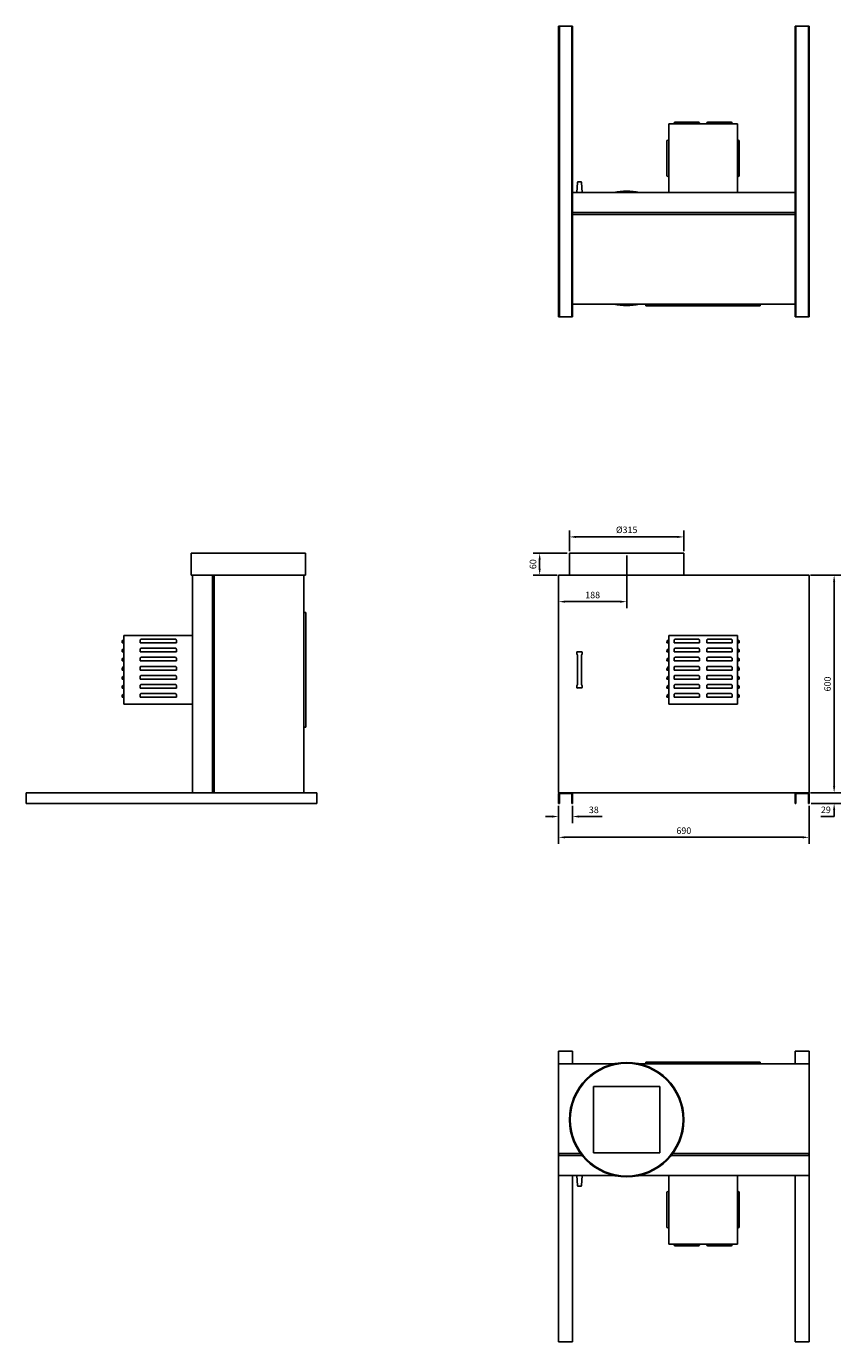
# Model space of a CAD drawing. Units: millimetres. Extents: x -1812 to 2823, y -1812 to 1811.
# Drawn here: x -1812 to 432, y -1812 to 1811 of the extents above; entities that cross this region are included whole.
import ezdxf

# ---------------------------------------------------------------- set-up
doc = ezdxf.new("R2010")
doc.units = ezdxf.units.MM
doc.layers.add('ROS_DIM', color=7, linetype='Continuous')
doc.layers.add('ROS_MAIN', color=240, linetype='Continuous')
doc.styles.get("Standard").update_dxf_attribs({"font": 'verdana.ttf'})
doc.dimstyles.get("Standard").update_dxf_attribs({"dimscale": 100, "dimtxt": 0.18, "dimasz": 0.18, "dimexe": 0.18, "dimexo": 0.0625, "dimgap": 0.09, "dimtad": 1, "dimtoh": 1, "dimdec": 0, "dimzin": 0, "dimdsep": 46, "dimtxsty": 'Standard', "dimcen": 0.09, "dimadec": 0, "dimazin": 0, "dimtfac": 1, "dimtdec": 0, "dimtofl": 0, "dimtmove": 0, "dimatfit": 3, "dimfxl": 0, "dimtolj": 1, "dimtzin": 0, "dimarcsym": 0})

# ---------------------------------------------------------------- blocks, each defined once
blk = doc.blocks.new('ROS_KB_315-2_FRONT')
at = {"layer": 'ROS_MAIN'}
for p, q in [((-315, 360), (0, 360)), ((-315, 300), (-315, 360)), ((0, 300), (0, 360)), ((-345, 298), (-345, -298)), ((-200.6, 300), (-343, 300)), ((-200.6, 300), (-114.4, 300)), ((343, 300), (-114.4, 300)), ((345, -298), (345, 298)), ((-46.5, 114.8), (-46.5, 113.5)), ((-43.5, 113.5), (-46.5, 113.5)), ((-41.5, 113.5), (-43.5, 113.5)), ((147.5, 133.5), (-41.5, 133.5)), ((-41.5, -55.5), (-41.5, 133.5)), ((-27, 114.8), (-27, 119.7)), ((-27, 114.8), (-27, 113.5)), ((-24, 113.5), (-27, 113.5)), ((-24, 123.5), (40, 123.5)), ((40, 113.5), (-24, 113.5)), ((43, 113.5), (40, 113.5)), ((43, 119.7), (43, 114.8)), ((43, 113.5), (43, 114.8)), ((63, 114.8), (63, 119.7)), ((63, 114.8), (63, 113.5)), ((66, 113.5), (63, 113.5)), ((66, 123.5), (130, 123.5)), ((130, 113.5), (66, 113.5)), ((133, 113.5), (130, 113.5)), ((133, 119.7), (133, 114.8)), ((133, 113.5), (133, 114.8)), ((147.5, -55.5), (147.5, 133.5)), ((147.5, 113.5), (149.5, 113.5)), ((152.5, 113.5), (149.5, 113.5)), ((152.5, 113.5), (152.5, 114.8)), ((-295, 83), (-295, 87)), ((-293.3, 79), (-295, 83)), ((-293.3, 79), (-293.3, -1)), ((-293, 89), (-282, 89)), ((-280, 83), (-281.7, 79)), ((-281.7, -1), (-281.7, 79)), ((-280, 87), (-280, 83)), ((-46.5, 89.8), (-46.5, 88.5)), ((-43.5, 88.5), (-46.5, 88.5)), ((-41.5, 88.5), (-43.5, 88.5)), ((-27, 89.8), (-27, 94.7)), ((-27, 89.8), (-27, 88.5)), ((-24, 88.5), (-27, 88.5)), ((-24, 98.5), (40, 98.5)), ((40, 88.5), (-24, 88.5)), ((-24, 73.5), (40, 73.5)), ((43, 88.5), (40, 88.5)), ((43, 94.7), (43, 89.8)), ((43, 88.5), (43, 89.8)), ((63, 89.8), (63, 94.7)), ((63, 89.8), (63, 88.5)), ((66, 88.5), (63, 88.5)), ((66, 98.5), (130, 98.5)), ((130, 88.5), (66, 88.5)), ((66, 73.5), (130, 73.5)), ((133, 88.5), (130, 88.5)), ((133, 94.7), (133, 89.8)), ((133, 88.5), (133, 89.8)), ((147.5, 88.5), (149.5, 88.5)), ((152.5, 88.5), (149.5, 88.5)), ((152.5, 88.5), (152.5, 89.8)), ((-46.5, 64.8), (-46.5, 63.5)), ((-43.5, 63.5), (-46.5, 63.5)), ((-46.5, 39.8), (-46.5, 38.5)), ((-43.5, 38.5), (-46.5, 38.5)), ((-41.5, 63.5), (-43.5, 63.5)), ((-41.5, 38.5), (-43.5, 38.5)), ((-27, 64.8), (-27, 69.7)), ((-27, 64.8), (-27, 63.5)), ((-24, 63.5), (-27, 63.5)), ((-27, 39.8), (-27, 44.7)), ((-27, 39.8), (-27, 38.5)), ((-24, 38.5), (-27, 38.5)), ((40, 63.5), (-24, 63.5)), ((-24, 48.5), (40, 48.5)), ((40, 38.5), (-24, 38.5)), ((43, 63.5), (40, 63.5)), ((43, 38.5), (40, 38.5)), ((43, 69.7), (43, 64.8)), ((43, 63.5), (43, 64.8)), ((43, 44.7), (43, 39.8)), ((43, 38.5), (43, 39.8)), ((63, 64.8), (63, 69.7)), ((63, 64.8), (63, 63.5)), ((66, 63.5), (63, 63.5)), ((63, 39.8), (63, 44.7)), ((63, 39.8), (63, 38.5)), ((66, 38.5), (63, 38.5)), ((130, 63.5), (66, 63.5)), ((66, 48.5), (130, 48.5)), ((130, 38.5), (66, 38.5)), ((133, 63.5), (130, 63.5)), ((133, 38.5), (130, 38.5)), ((133, 69.7), (133, 64.8)), ((133, 63.5), (133, 64.8)), ((133, 44.7), (133, 39.8)), ((133, 38.5), (133, 39.8)), ((147.5, 63.5), (149.5, 63.5)), ((147.5, 38.5), (149.5, 38.5)), ((152.5, 63.5), (149.5, 63.5)), ((152.5, 38.5), (149.5, 38.5)), ((152.5, 63.5), (152.5, 64.8)), ((152.5, 38.5), (152.5, 39.8)), ((-46.5, 14.8), (-46.5, 13.5)), ((-43.5, 13.5), (-46.5, 13.5)), ((-41.5, 13.5), (-43.5, 13.5)), ((-27, 14.8), (-27, 19.7)), ((-27, 14.8), (-27, 13.5)), ((-24, 13.5), (-27, 13.5)), ((-24, 23.5), (40, 23.5)), ((40, 13.5), (-24, 13.5)), ((43, 13.5), (40, 13.5)), ((43, 19.7), (43, 14.8)), ((43, 13.5), (43, 14.8)), ((63, 14.8), (63, 19.7)), ((63, 14.8), (63, 13.5)), ((66, 13.5), (63, 13.5)), ((66, 23.5), (130, 23.5)), ((130, 13.5), (66, 13.5)), ((133, 13.5), (130, 13.5)), ((133, 19.7), (133, 14.8)), ((133, 13.5), (133, 14.8)), ((147.5, 13.5), (149.5, 13.5)), ((152.5, 13.5), (149.5, 13.5)), ((152.5, 13.5), (152.5, 14.8)), ((-295, -5), (-293.3, -1)), ((-295, -9), (-295, -5)), ((-282, -11), (-293, -11)), ((-281.7, -1), (-280, -5)), ((-280, -5), (-280, -9)), ((-46.5, -10.2), (-46.5, -11.5)), ((-43.5, -11.5), (-46.5, -11.5)), ((-46.5, -35.2), (-46.5, -36.5)), ((-41.5, -11.5), (-43.5, -11.5)), ((-27, -10.2), (-27, -5.3)), ((-27, -10.2), (-27, -11.5)), ((-24, -11.5), (-27, -11.5)), ((-27, -35.2), (-27, -30.3)), ((-27, -35.2), (-27, -36.5)), ((-24, -1.5), (40, -1.5)), ((40, -11.5), (-24, -11.5)), ((-24, -26.5), (40, -26.5)), ((43, -11.5), (40, -11.5)), ((43, -5.3), (43, -10.2)), ((43, -11.5), (43, -10.2)), ((43, -30.3), (43, -35.2)), ((43, -36.5), (43, -35.2)), ((63, -10.2), (63, -5.3)), ((63, -10.2), (63, -11.5)), ((66, -11.5), (63, -11.5)), ((63, -35.2), (63, -30.3)), ((63, -35.2), (63, -36.5)), ((66, -1.5), (130, -1.5)), ((130, -11.5), (66, -11.5)), ((66, -26.5), (130, -26.5)), ((133, -11.5), (130, -11.5)), ((133, -5.3), (133, -10.2)), ((133, -11.5), (133, -10.2)), ((133, -30.3), (133, -35.2)), ((133, -36.5), (133, -35.2)), ((147.5, -11.5), (149.5, -11.5)), ((152.5, -11.5), (149.5, -11.5)), ((152.5, -11.5), (152.5, -10.2)), ((152.5, -36.5), (152.5, -35.2)), ((-43.5, -36.5), (-46.5, -36.5)), ((-41.5, -36.5), (-43.5, -36.5)), ((147.5, -55.5), (-41.5, -55.5)), ((-24, -36.5), (-27, -36.5)), ((40, -36.5), (-24, -36.5)), ((43, -36.5), (40, -36.5)), ((66, -36.5), (63, -36.5)), ((130, -36.5), (66, -36.5)), ((133, -36.5), (130, -36.5)), ((147.5, -36.5), (149.5, -36.5)), ((152.5, -36.5), (149.5, -36.5)), ((-345, -329), (-345, -302)), ((-343, -300), (-309, -300)), ((-343, -304), (-343, -329)), ((-311, -302), (-341, -302)), ((-309, -300), (309, -300)), ((-309, -329), (-309, -304)), ((-307, -302), (-307, -329)), ((307, -302), (307, -329)), ((343, -300), (309, -300)), ((309, -329), (309, -304)), ((311, -302), (341, -302)), ((343, -304), (343, -329)), ((345, -329), (345, -302)), ((-343, -329), (-345, -329)), ((-307, -329), (-309, -329)), ((307, -329), (309, -329)), ((343, -329), (345, -329))]:
    blk.add_line(p, q, dxfattribs=at)
for centre, radius, start, end in [((-343, 298), 2, 90, 180), ((343, 298), 2, 0, 90), ((-36.5, 114.8), 10, 120, 180), ((142.5, 114.8), 10, 0, 60), ((-36.5, 89.8), 10, 120, 180), ((-36.5, 64.8), 10, 120, 180), ((142.5, 89.8), 10, 0, 60), ((142.5, 64.8), 10, 0, 60), ((-36.5, 39.8), 10, 120, 180), ((142.5, 39.8), 10, 0, 60), ((-36.5, 14.8), 10, 120, 180), ((142.5, 14.8), 10, 0, 60), ((-36.5, -10.2), 10, 120, 180), ((-36.5, -35.2), 10, 120, 180), ((142.5, -10.2), 10, 0, 60), ((142.5, -35.2), 10, 0, 60), ((-343, -298), 2, 180, 270), ((-343, -302), 2, 90, 180), ((-341, -304), 2, 90, 180), ((-311, -304), 2, 0, 90), ((-309, -302), 2, 0, 90), ((309, -302), 2, 90, 180), ((311, -304), 2, 90, 180), ((341, -304), 2, 0, 90), ((343, -298), 2, 270, 0), ((343, -302), 2, 0, 90)]:
    blk.add_arc(centre, radius, start, end, dxfattribs=at)
for centre, major_axis, start_param, end_param in [((-293, 87), (-0.75, 1.89), 5.908115, 7.467976), ((-282, 87), (0.75, 1.89), 5.098395, 6.658255), ((-293, -9), (-0.75, -1.89), 5.098395, 6.658255), ((-282, -9), (0.75, -1.89), 5.908115, 7.467976)]:
    blk.add_ellipse(centre, major_axis=major_axis, ratio=0.984268, start_param=start_param, end_param=end_param, dxfattribs=at)
for points, knots in [([(-27, 119.7), (-27, 120), (-27, 120.3), (-26.9, 120.9), (-26.8, 121.2), (-26.6, 121.8), (-26.3, 122.3), (-25.8, 122.9), (-25.4, 123.1), (-24.8, 123.4), (-24.3, 123.5), (-24, 123.5)], [0.4679581, 0.4679581, 0.4679581, 0.4679581, 0.5488932, 0.5488932, 0.6298283, 0.6298283, 0.7574619, 0.7574619, 0.8695028, 0.8695028, 0.973607, 0.973607, 0.973607, 0.973607]), ([(40, 123.5), (40.3, 123.5), (40.8, 123.4), (41.4, 123.1), (41.8, 122.9), (42.3, 122.3), (42.6, 121.8), (42.8, 121.2), (42.9, 120.9), (43, 120.3), (43, 120), (43, 119.7)], [2.920821, 2.920821, 2.920821, 2.920821, 3.0249252, 3.0249252, 3.1369661, 3.1369661, 3.2645997, 3.2645997, 3.3455348, 3.3455348, 3.4264699, 3.4264699, 3.4264699, 3.4264699]), ([(63, 119.7), (63, 120), (63, 120.3), (63.1, 120.9), (63.2, 121.2), (63.4, 121.8), (63.7, 122.3), (64.2, 122.9), (64.6, 123.1), (65.2, 123.4), (65.7, 123.5), (66, 123.5)], [0.4679581, 0.4679581, 0.4679581, 0.4679581, 0.5488932, 0.5488932, 0.6298283, 0.6298283, 0.7574619, 0.7574619, 0.8695028, 0.8695028, 0.973607, 0.973607, 0.973607, 0.973607]), ([(130, 123.5), (130.3, 123.5), (130.8, 123.4), (131.4, 123.1), (131.8, 122.9), (132.3, 122.3), (132.6, 121.8), (132.8, 121.2), (132.9, 120.9), (133, 120.3), (133, 120), (133, 119.7)], [2.920821, 2.920821, 2.920821, 2.920821, 3.0249252, 3.0249252, 3.1369661, 3.1369661, 3.2645997, 3.2645997, 3.3455348, 3.3455348, 3.4264699, 3.4264699, 3.4264699, 3.4264699]), ([(-27, 94.7), (-27, 95.3), (-26.9, 95.9), (-26.6, 96.7), (-26.4, 97.2), (-25.9, 97.8), (-25.5, 98.1), (-24.8, 98.4), (-24.4, 98.5), (-24, 98.5)], [0.4679581, 0.4679581, 0.4679581, 0.4679581, 0.6215398, 0.6215398, 0.7435866, 0.7435866, 0.863314, 0.863314, 0.9736191, 0.9736191, 0.9736191, 0.9736191]), ([(-27, 69.7), (-27, 70.3), (-26.9, 70.9), (-26.6, 71.7), (-26.4, 72.2), (-25.9, 72.8), (-25.5, 73.1), (-24.8, 73.4), (-24.4, 73.5), (-24, 73.5)], [0.4679581, 0.4679581, 0.4679581, 0.4679581, 0.6215398, 0.6215398, 0.7435866, 0.7435866, 0.863314, 0.863314, 0.9736191, 0.9736191, 0.9736191, 0.9736191]), ([(40, 98.5), (40.4, 98.5), (40.8, 98.4), (41.5, 98.1), (41.9, 97.8), (42.4, 97.2), (42.6, 96.7), (42.9, 95.9), (43, 95.3), (43, 94.7)], [2.9208574, 2.9208574, 2.9208574, 2.9208574, 3.0311624, 3.0311624, 3.1508899, 3.1508899, 3.2729367, 3.2729367, 3.4265184, 3.4265184, 3.4265184, 3.4265184]), ([(40, 73.5), (40.4, 73.5), (40.8, 73.4), (41.5, 73.1), (41.9, 72.8), (42.4, 72.2), (42.6, 71.7), (42.9, 70.9), (43, 70.3), (43, 69.7)], [2.9208574, 2.9208574, 2.9208574, 2.9208574, 3.0311624, 3.0311624, 3.1508899, 3.1508899, 3.2729367, 3.2729367, 3.4265184, 3.4265184, 3.4265184, 3.4265184]), ([(63, 94.7), (63, 95.3), (63.1, 95.9), (63.4, 96.7), (63.6, 97.2), (64.1, 97.8), (64.5, 98.1), (65.2, 98.4), (65.6, 98.5), (66, 98.5)], [0.4679581, 0.4679581, 0.4679581, 0.4679581, 0.6215398, 0.6215398, 0.7435866, 0.7435866, 0.863314, 0.863314, 0.9736191, 0.9736191, 0.9736191, 0.9736191]), ([(63, 69.7), (63, 70.3), (63.1, 70.9), (63.4, 71.7), (63.6, 72.2), (64.1, 72.8), (64.5, 73.1), (65.2, 73.4), (65.6, 73.5), (66, 73.5)], [0.4679581, 0.4679581, 0.4679581, 0.4679581, 0.6215398, 0.6215398, 0.7435866, 0.7435866, 0.863314, 0.863314, 0.9736191, 0.9736191, 0.9736191, 0.9736191]), ([(130, 98.5), (130.4, 98.5), (130.8, 98.4), (131.5, 98.1), (131.9, 97.8), (132.4, 97.2), (132.6, 96.7), (132.9, 95.9), (133, 95.3), (133, 94.7)], [2.9208574, 2.9208574, 2.9208574, 2.9208574, 3.0311624, 3.0311624, 3.1508899, 3.1508899, 3.2729367, 3.2729367, 3.4265184, 3.4265184, 3.4265184, 3.4265184]), ([(130, 73.5), (130.4, 73.5), (130.8, 73.4), (131.5, 73.1), (131.9, 72.8), (132.4, 72.2), (132.6, 71.7), (132.9, 70.9), (133, 70.3), (133, 69.7)], [2.9208574, 2.9208574, 2.9208574, 2.9208574, 3.0311624, 3.0311624, 3.1508899, 3.1508899, 3.2729367, 3.2729367, 3.4265184, 3.4265184, 3.4265184, 3.4265184]), ([(-27, 44.7), (-27, 45.3), (-26.9, 45.9), (-26.6, 46.7), (-26.4, 47.2), (-25.9, 47.8), (-25.5, 48.1), (-24.8, 48.4), (-24.4, 48.5), (-24, 48.5)], [0.4679581, 0.4679581, 0.4679581, 0.4679581, 0.6215398, 0.6215398, 0.7435866, 0.7435866, 0.863314, 0.863314, 0.9736191, 0.9736191, 0.9736191, 0.9736191]), ([(40, 48.5), (40.4, 48.5), (40.8, 48.4), (41.5, 48.1), (41.9, 47.8), (42.4, 47.2), (42.6, 46.7), (42.9, 45.9), (43, 45.3), (43, 44.7)], [2.9208574, 2.9208574, 2.9208574, 2.9208574, 3.0311624, 3.0311624, 3.1508899, 3.1508899, 3.2729367, 3.2729367, 3.4265184, 3.4265184, 3.4265184, 3.4265184]), ([(63, 44.7), (63, 45.3), (63.1, 45.9), (63.4, 46.7), (63.6, 47.2), (64.1, 47.8), (64.5, 48.1), (65.2, 48.4), (65.6, 48.5), (66, 48.5)], [0.4679581, 0.4679581, 0.4679581, 0.4679581, 0.6215398, 0.6215398, 0.7435866, 0.7435866, 0.863314, 0.863314, 0.9736191, 0.9736191, 0.9736191, 0.9736191]), ([(130, 48.5), (130.4, 48.5), (130.8, 48.4), (131.5, 48.1), (131.9, 47.8), (132.4, 47.2), (132.6, 46.7), (132.9, 45.9), (133, 45.3), (133, 44.7)], [2.9208574, 2.9208574, 2.9208574, 2.9208574, 3.0311624, 3.0311624, 3.1508899, 3.1508899, 3.2729367, 3.2729367, 3.4265184, 3.4265184, 3.4265184, 3.4265184]), ([(-27, 19.7), (-27, 20), (-27, 20.3), (-26.9, 20.9), (-26.8, 21.2), (-26.6, 21.8), (-26.3, 22.3), (-25.8, 22.9), (-25.4, 23.1), (-24.8, 23.4), (-24.3, 23.5), (-24, 23.5)], [0.4679581, 0.4679581, 0.4679581, 0.4679581, 0.5488932, 0.5488932, 0.6298283, 0.6298283, 0.7574619, 0.7574619, 0.8695028, 0.8695028, 0.973607, 0.973607, 0.973607, 0.973607]), ([(40, 23.5), (40.3, 23.5), (40.8, 23.4), (41.4, 23.1), (41.8, 22.9), (42.3, 22.3), (42.6, 21.8), (42.8, 21.2), (42.9, 20.9), (43, 20.3), (43, 20), (43, 19.7)], [2.920821, 2.920821, 2.920821, 2.920821, 3.0249252, 3.0249252, 3.1369661, 3.1369661, 3.2645997, 3.2645997, 3.3455348, 3.3455348, 3.4264699, 3.4264699, 3.4264699, 3.4264699]), ([(63, 19.7), (63, 20), (63, 20.3), (63.1, 20.9), (63.2, 21.2), (63.4, 21.8), (63.7, 22.3), (64.2, 22.9), (64.6, 23.1), (65.2, 23.4), (65.7, 23.5), (66, 23.5)], [0.4679581, 0.4679581, 0.4679581, 0.4679581, 0.5488932, 0.5488932, 0.6298283, 0.6298283, 0.7574619, 0.7574619, 0.8695028, 0.8695028, 0.973607, 0.973607, 0.973607, 0.973607]), ([(130, 23.5), (130.3, 23.5), (130.8, 23.4), (131.4, 23.1), (131.8, 22.9), (132.3, 22.3), (132.6, 21.8), (132.8, 21.2), (132.9, 20.9), (133, 20.3), (133, 20), (133, 19.7)], [2.920821, 2.920821, 2.920821, 2.920821, 3.0249252, 3.0249252, 3.1369661, 3.1369661, 3.2645997, 3.2645997, 3.3455348, 3.3455348, 3.4264699, 3.4264699, 3.4264699, 3.4264699]), ([(-27, -5.3), (-27, -5), (-27, -4.7), (-26.9, -4.1), (-26.8, -3.8), (-26.6, -3.2), (-26.3, -2.7), (-25.8, -2.1), (-25.4, -1.9), (-24.8, -1.6), (-24.3, -1.5), (-24, -1.5)], [0.4679581, 0.4679581, 0.4679581, 0.4679581, 0.5488932, 0.5488932, 0.6298283, 0.6298283, 0.7574619, 0.7574619, 0.8695028, 0.8695028, 0.973607, 0.973607, 0.973607, 0.973607]), ([(-27, -30.3), (-27, -30), (-27, -29.7), (-26.9, -29.1), (-26.8, -28.8), (-26.6, -28.2), (-26.3, -27.7), (-25.8, -27.1), (-25.4, -26.9), (-24.8, -26.6), (-24.3, -26.5), (-24, -26.5)], [0.4679581, 0.4679581, 0.4679581, 0.4679581, 0.5488932, 0.5488932, 0.6298283, 0.6298283, 0.7574619, 0.7574619, 0.8695028, 0.8695028, 0.973607, 0.973607, 0.973607, 0.973607]), ([(40, -1.5), (40.3, -1.5), (40.8, -1.6), (41.4, -1.9), (41.8, -2.1), (42.3, -2.7), (42.6, -3.2), (42.8, -3.8), (42.9, -4.1), (43, -4.7), (43, -5), (43, -5.3)], [2.920821, 2.920821, 2.920821, 2.920821, 3.0249252, 3.0249252, 3.1369661, 3.1369661, 3.2645997, 3.2645997, 3.3455348, 3.3455348, 3.4264699, 3.4264699, 3.4264699, 3.4264699]), ([(40, -26.5), (40.3, -26.5), (40.8, -26.6), (41.4, -26.9), (41.8, -27.1), (42.3, -27.7), (42.6, -28.2), (42.8, -28.8), (42.9, -29.1), (43, -29.7), (43, -30), (43, -30.3)], [2.920821, 2.920821, 2.920821, 2.920821, 3.0249252, 3.0249252, 3.1369661, 3.1369661, 3.2645997, 3.2645997, 3.3455348, 3.3455348, 3.4264699, 3.4264699, 3.4264699, 3.4264699]), ([(63, -5.3), (63, -5), (63, -4.7), (63.1, -4.1), (63.2, -3.8), (63.4, -3.2), (63.7, -2.7), (64.2, -2.1), (64.6, -1.9), (65.2, -1.6), (65.7, -1.5), (66, -1.5)], [0.4679581, 0.4679581, 0.4679581, 0.4679581, 0.5488932, 0.5488932, 0.6298283, 0.6298283, 0.7574619, 0.7574619, 0.8695028, 0.8695028, 0.973607, 0.973607, 0.973607, 0.973607]), ([(63, -30.3), (63, -29.7), (63.1, -29.1), (63.4, -28.3), (63.6, -27.8), (64.1, -27.2), (64.5, -26.9), (65.2, -26.6), (65.6, -26.5), (66, -26.5)], [0.4679581, 0.4679581, 0.4679581, 0.4679581, 0.6215398, 0.6215398, 0.7435866, 0.7435866, 0.863314, 0.863314, 0.9736191, 0.9736191, 0.9736191, 0.9736191]), ([(130, -1.5), (130.3, -1.5), (130.8, -1.6), (131.4, -1.9), (131.8, -2.1), (132.3, -2.7), (132.6, -3.2), (132.8, -3.8), (132.9, -4.1), (133, -4.7), (133, -5), (133, -5.3)], [2.920821, 2.920821, 2.920821, 2.920821, 3.0249252, 3.0249252, 3.1369661, 3.1369661, 3.2645997, 3.2645997, 3.3455348, 3.3455348, 3.4264699, 3.4264699, 3.4264699, 3.4264699]), ([(130, -26.5), (130.3, -26.5), (130.8, -26.6), (131.4, -26.9), (131.8, -27.1), (132.3, -27.7), (132.6, -28.2), (132.8, -28.8), (132.9, -29.1), (133, -29.7), (133, -30), (133, -30.3)], [2.920821, 2.920821, 2.920821, 2.920821, 3.0249252, 3.0249252, 3.1369661, 3.1369661, 3.2645997, 3.2645997, 3.3455348, 3.3455348, 3.4264699, 3.4264699, 3.4264699, 3.4264699])]:
    blk.add_open_spline(points, degree=3, knots=knots, dxfattribs=at)
blk = doc.blocks.new('ROS_KB_315-2_RIGHT')
at = {"layer": 'ROS_MAIN'}
for p, q in [((-157.5, 360), (157.5, 360)), ((-157.5, 300), (-157.5, 360)), ((157.5, 300), (157.5, 360)), ((-157.5, 300), (-151.5, 300)), ((-153.5, 298), (-153.5, -298)), ((-100.5, 300), (-151.5, 300)), ((-100.5, 300), (-91.5, 300)), ((-98.5, 298.8), (-98.5, -298.8)), ((-93.7, 299), (-98.3, 299)), ((-93.5, -298.8), (-93.5, 298.8)), ((151.5, 300), (-91.5, 300)), ((151.5, 300), (157.5, 300)), ((153.5, -298), (153.5, 298)), ((153.5, 196.5), (158.5, 196.5)), ((158.5, 196.5), (158.5, -118.5)), ((-347.5, 114.8), (-347.5, 113.5)), ((-344.5, 113.5), (-347.5, 113.5)), ((-342.5, 113.5), (-344.5, 113.5)), ((-153.5, 133.5), (-342.5, 133.5)), ((-342.5, -55.5), (-342.5, 133.5)), ((-298, 114.8), (-298, 119.7)), ((-298, 114.8), (-298, 113.5)), ((-295, 113.5), (-298, 113.5)), ((-295, 123.5), (-201, 123.5)), ((-201, 113.5), (-295, 113.5)), ((-198, 113.5), (-201, 113.5)), ((-198, 119.7), (-198, 114.8)), ((-198, 113.5), (-198, 114.8)), ((-347.5, 89.8), (-347.5, 88.5)), ((-344.5, 88.5), (-347.5, 88.5)), ((-342.5, 88.5), (-344.5, 88.5)), ((-298, 89.8), (-298, 94.7)), ((-298, 89.8), (-298, 88.5)), ((-295, 88.5), (-298, 88.5)), ((-295, 98.5), (-201, 98.5)), ((-201, 88.5), (-295, 88.5)), ((-295, 73.5), (-201, 73.5)), ((-198, 88.5), (-201, 88.5)), ((-198, 94.7), (-198, 89.8)), ((-198, 88.5), (-198, 89.8)), ((-347.5, 64.8), (-347.5, 63.5)), ((-344.5, 63.5), (-347.5, 63.5)), ((-347.5, 39.8), (-347.5, 38.5)), ((-344.5, 38.5), (-347.5, 38.5)), ((-342.5, 63.5), (-344.5, 63.5)), ((-342.5, 38.5), (-344.5, 38.5)), ((-298, 64.8), (-298, 69.7)), ((-298, 64.8), (-298, 63.5)), ((-295, 63.5), (-298, 63.5)), ((-298, 39.8), (-298, 44.7)), ((-298, 39.8), (-298, 38.5)), ((-295, 38.5), (-298, 38.5)), ((-201, 63.5), (-295, 63.5)), ((-295, 48.5), (-201, 48.5)), ((-201, 38.5), (-295, 38.5)), ((-198, 63.5), (-201, 63.5)), ((-198, 38.5), (-201, 38.5)), ((-198, 69.7), (-198, 64.8)), ((-198, 63.5), (-198, 64.8)), ((-198, 44.7), (-198, 39.8)), ((-198, 38.5), (-198, 39.8)), ((-347.5, 14.8), (-347.5, 13.5)), ((-344.5, 13.5), (-347.5, 13.5)), ((-342.5, 13.5), (-344.5, 13.5)), ((-298, 14.8), (-298, 19.7)), ((-298, 14.8), (-298, 13.5)), ((-295, 13.5), (-298, 13.5)), ((-295, 23.5), (-201, 23.5)), ((-201, 13.5), (-295, 13.5)), ((-198, 13.5), (-201, 13.5)), ((-198, 19.7), (-198, 14.8)), ((-198, 13.5), (-198, 14.8)), ((-347.5, -10.2), (-347.5, -11.5)), ((-344.5, -11.5), (-347.5, -11.5)), ((-347.5, -35.2), (-347.5, -36.5)), ((-342.5, -11.5), (-344.5, -11.5)), ((-298, -10.2), (-298, -5.3)), ((-298, -10.2), (-298, -11.5)), ((-295, -11.5), (-298, -11.5)), ((-298, -35.2), (-298, -30.3)), ((-298, -35.2), (-298, -36.5)), ((-295, -1.5), (-201, -1.5)), ((-201, -11.5), (-295, -11.5)), ((-295, -26.5), (-201, -26.5)), ((-198, -11.5), (-201, -11.5)), ((-198, -5.3), (-198, -10.2)), ((-198, -11.5), (-198, -10.2)), ((-198, -30.3), (-198, -35.2)), ((-198, -36.5), (-198, -35.2)), ((-344.5, -36.5), (-347.5, -36.5)), ((-342.5, -36.5), (-344.5, -36.5)), ((-153.5, -55.5), (-342.5, -55.5)), ((-295, -36.5), (-298, -36.5)), ((-201, -36.5), (-295, -36.5)), ((-198, -36.5), (-201, -36.5)), ((153.5, -118.5), (158.5, -118.5)), ((188.5, -300), (-611.5, -300)), ((-611.5, -302), (-611.5, -300)), ((-611.5, -329), (-611.5, -302)), ((-151.5, -300), (-100.5, -300)), ((-98.3, -299), (-93.7, -299)), ((-91.5, -300), (151.5, -300)), ((188.5, -300), (188.5, -302)), ((188.5, -329), (188.5, -302)), ((-611.5, -329), (188.5, -329))]:
    blk.add_line(p, q, dxfattribs=at)
for centre, radius, start, end in [((-151.5, 298), 2, 90, 180), ((-100.5, 298), 2, 0, 90), ((-98.3, 298.8), 0.2, 90, 180), ((-93.7, 298.8), 0.2, 0, 90), ((-91.5, 298), 2, 90, 180), ((151.5, 298), 2, 0, 90), ((-337.5, 114.8), 10, 120, 180), ((-337.5, 89.8), 10, 120, 180), ((-337.5, 64.8), 10, 120, 180), ((-337.5, 39.8), 10, 120, 180), ((-337.5, 14.8), 10, 120, 180), ((-337.5, -10.2), 10, 120, 180), ((-337.5, -35.2), 10, 120, 180), ((-151.5, -298), 2, 180, 270), ((-100.5, -298), 2, 270, 0), ((-98.3, -298.8), 0.2, 180, 270), ((-93.7, -298.8), 0.2, 270, 0), ((-91.5, -298), 2, 180, 270), ((151.5, -298), 2, 270, 0)]:
    blk.add_arc(centre, radius, start, end, dxfattribs=at)
for points, knots in [([(-298, 119.7), (-298, 120), (-298, 120.3), (-297.9, 120.9), (-297.8, 121.2), (-297.6, 121.8), (-297.3, 122.3), (-296.8, 122.9), (-296.4, 123.1), (-295.8, 123.4), (-295.3, 123.5), (-295, 123.5)], [0.4679581, 0.4679581, 0.4679581, 0.4679581, 0.5488932, 0.5488932, 0.6298283, 0.6298283, 0.7574619, 0.7574619, 0.8695028, 0.8695028, 0.973607, 0.973607, 0.973607, 0.973607]), ([(-201, 123.5), (-200.7, 123.5), (-200.2, 123.4), (-199.6, 123.1), (-199.2, 122.9), (-198.7, 122.3), (-198.4, 121.8), (-198.2, 121.2), (-198.1, 120.9), (-198, 120.3), (-198, 120), (-198, 119.7)], [2.920821, 2.920821, 2.920821, 2.920821, 3.0249252, 3.0249252, 3.1369661, 3.1369661, 3.2645997, 3.2645997, 3.3455348, 3.3455348, 3.4264699, 3.4264699, 3.4264699, 3.4264699]), ([(-298, 94.7), (-298, 95), (-298, 95.3), (-297.9, 95.9), (-297.8, 96.2), (-297.6, 96.8), (-297.3, 97.3), (-296.8, 97.9), (-296.4, 98.1), (-295.8, 98.4), (-295.3, 98.5), (-295, 98.5)], [0.4679581, 0.4679581, 0.4679581, 0.4679581, 0.5488932, 0.5488932, 0.6298283, 0.6298283, 0.7574619, 0.7574619, 0.8695028, 0.8695028, 0.973607, 0.973607, 0.973607, 0.973607]), ([(-298, 69.7), (-298, 70), (-298, 70.3), (-297.9, 70.9), (-297.8, 71.2), (-297.6, 71.8), (-297.3, 72.3), (-296.8, 72.9), (-296.4, 73.1), (-295.8, 73.4), (-295.3, 73.5), (-295, 73.5)], [0.4679581, 0.4679581, 0.4679581, 0.4679581, 0.5488932, 0.5488932, 0.6298283, 0.6298283, 0.7574619, 0.7574619, 0.8695028, 0.8695028, 0.973607, 0.973607, 0.973607, 0.973607]), ([(-201, 98.5), (-200.7, 98.5), (-200.2, 98.4), (-199.6, 98.1), (-199.2, 97.9), (-198.7, 97.3), (-198.4, 96.8), (-198.2, 96.2), (-198.1, 95.9), (-198, 95.3), (-198, 95), (-198, 94.7)], [2.920821, 2.920821, 2.920821, 2.920821, 3.0249252, 3.0249252, 3.1369661, 3.1369661, 3.2645997, 3.2645997, 3.3455348, 3.3455348, 3.4264699, 3.4264699, 3.4264699, 3.4264699]), ([(-201, 73.5), (-200.7, 73.5), (-200.2, 73.4), (-199.6, 73.1), (-199.2, 72.9), (-198.7, 72.3), (-198.4, 71.8), (-198.2, 71.2), (-198.1, 70.9), (-198, 70.3), (-198, 70), (-198, 69.7)], [2.920821, 2.920821, 2.920821, 2.920821, 3.0249252, 3.0249252, 3.1369661, 3.1369661, 3.2645997, 3.2645997, 3.3455348, 3.3455348, 3.4264699, 3.4264699, 3.4264699, 3.4264699]), ([(-298, 44.7), (-298, 45), (-298, 45.3), (-297.9, 45.9), (-297.8, 46.2), (-297.6, 46.8), (-297.3, 47.3), (-296.8, 47.9), (-296.4, 48.1), (-295.8, 48.4), (-295.3, 48.5), (-295, 48.5)], [0.4679581, 0.4679581, 0.4679581, 0.4679581, 0.5488932, 0.5488932, 0.6298283, 0.6298283, 0.7574619, 0.7574619, 0.8695028, 0.8695028, 0.973607, 0.973607, 0.973607, 0.973607]), ([(-201, 48.5), (-200.7, 48.5), (-200.2, 48.4), (-199.6, 48.1), (-199.2, 47.9), (-198.7, 47.3), (-198.4, 46.8), (-198.2, 46.2), (-198.1, 45.9), (-198, 45.3), (-198, 45), (-198, 44.7)], [2.920821, 2.920821, 2.920821, 2.920821, 3.0249252, 3.0249252, 3.1369661, 3.1369661, 3.2645997, 3.2645997, 3.3455348, 3.3455348, 3.4264699, 3.4264699, 3.4264699, 3.4264699]), ([(-298, 19.7), (-298, 20.3), (-297.9, 20.9), (-297.6, 21.7), (-297.4, 22.2), (-296.9, 22.8), (-296.5, 23.1), (-295.8, 23.4), (-295.4, 23.5), (-295, 23.5)], [0.4679581, 0.4679581, 0.4679581, 0.4679581, 0.6215398, 0.6215398, 0.7435866, 0.7435866, 0.863314, 0.863314, 0.9736191, 0.9736191, 0.9736191, 0.9736191]), ([(-201, 23.5), (-200.6, 23.5), (-200.2, 23.4), (-199.5, 23.1), (-199.1, 22.8), (-198.6, 22.2), (-198.4, 21.7), (-198.1, 20.9), (-198, 20.3), (-198, 19.7)], [2.9208574, 2.9208574, 2.9208574, 2.9208574, 3.0311624, 3.0311624, 3.1508899, 3.1508899, 3.2729367, 3.2729367, 3.4265184, 3.4265184, 3.4265184, 3.4265184]), ([(-298, -5.3), (-298, -4.7), (-297.9, -4.1), (-297.6, -3.3), (-297.4, -2.8), (-296.9, -2.2), (-296.5, -1.9), (-295.8, -1.6), (-295.4, -1.5), (-295, -1.5)], [0.4679581, 0.4679581, 0.4679581, 0.4679581, 0.6215398, 0.6215398, 0.7435866, 0.7435866, 0.863314, 0.863314, 0.9736191, 0.9736191, 0.9736191, 0.9736191]), ([(-298, -30.3), (-298, -30), (-298, -29.7), (-297.9, -29.1), (-297.8, -28.8), (-297.6, -28.2), (-297.3, -27.7), (-296.8, -27.1), (-296.4, -26.9), (-295.8, -26.6), (-295.3, -26.5), (-295, -26.5)], [0.4679581, 0.4679581, 0.4679581, 0.4679581, 0.5488932, 0.5488932, 0.6298283, 0.6298283, 0.7574619, 0.7574619, 0.8695028, 0.8695028, 0.973607, 0.973607, 0.973607, 0.973607]), ([(-201, -1.5), (-200.6, -1.5), (-200.2, -1.6), (-199.5, -1.9), (-199.1, -2.2), (-198.6, -2.8), (-198.4, -3.3), (-198.1, -4.1), (-198, -4.7), (-198, -5.3)], [2.9208574, 2.9208574, 2.9208574, 2.9208574, 3.0311624, 3.0311624, 3.1508899, 3.1508899, 3.2729367, 3.2729367, 3.4265184, 3.4265184, 3.4265184, 3.4265184]), ([(-201, -26.5), (-200.7, -26.5), (-200.2, -26.6), (-199.6, -26.9), (-199.2, -27.1), (-198.7, -27.7), (-198.4, -28.2), (-198.2, -28.8), (-198.1, -29.1), (-198, -29.7), (-198, -30), (-198, -30.3)], [2.920821, 2.920821, 2.920821, 2.920821, 3.0249252, 3.0249252, 3.1369661, 3.1369661, 3.2645997, 3.2645997, 3.3455348, 3.3455348, 3.4264699, 3.4264699, 3.4264699, 3.4264699])]:
    blk.add_open_spline(points, degree=3, knots=knots, dxfattribs=at)
blk = doc.blocks.new('ROS_KB_315-2_BOTTOM')
at = {"layer": 'ROS_MAIN'}
for p, q in [((-343, 611.5), (-345, 611.5)), ((-345, 611.5), (-345, -188.5)), ((-343, 611.5), (-341, 611.5)), ((-343, 611.5), (-343, -188.5)), ((-311, 611.5), (-341, 611.5)), ((-311, 611.5), (-309, 611.5)), ((-309, -188.5), (-309, 611.5)), ((-307, 611.5), (-309, 611.5)), ((-307, 611.5), (-307, -188.5)), ((307, 611.5), (307, -188.5)), ((307, 611.5), (309, 611.5)), ((311, 611.5), (309, 611.5)), ((309, -188.5), (309, 611.5)), ((311, 611.5), (341, 611.5)), ((343, 611.5), (341, 611.5)), ((343, 611.5), (343, -188.5)), ((343, 611.5), (345, 611.5)), ((345, 611.5), (345, -188.5)), ((147.5, 342.5), (-41.5, 342.5)), ((-41.5, 342.5), (-41.5, 153.5)), ((-27, 342.5), (-27, 344.5)), ((40, 347.5), (-24, 347.5)), ((43, 342.5), (43, 344.5)), ((63, 342.5), (63, 344.5)), ((130, 347.5), (66, 347.5)), ((133, 342.5), (133, 344.5)), ((147.5, 153.5), (147.5, 342.5)), ((-46.5, 201), (-46.5, 295)), ((-41.5, 298), (-43.5, 298)), ((147.5, 298), (149.5, 298)), ((152.5, 201), (152.5, 295)), ((-293.1, 181.6), (-295, 153.5)), ((-283.9, 183.5), (-291.1, 183.5)), ((-280, 153.5), (-281.9, 181.6)), ((-41.5, 198), (-43.5, 198)), ((147.5, 198), (149.5, 198)), ((307, 153.5), (-307, 153.5)), ((307, 98.5), (-307, 98.5)), ((-307, 93.5), (307, 93.5)), ((-307, -153.5), (307, -153.5)), ((-104.5, -153.5), (-104.5, -158.5)), ((210.5, -158.5), (-104.5, -158.5)), ((210.5, -153.5), (210.5, -158.5)), ((-343, -188.5), (-345, -188.5)), ((-341, -188.5), (-343, -188.5)), ((-341, -188.5), (-311, -188.5)), ((-309, -188.5), (-311, -188.5)), ((-307, -188.5), (-309, -188.5)), ((307, -188.5), (309, -188.5)), ((309, -188.5), (311, -188.5)), ((341, -188.5), (311, -188.5)), ((341, -188.5), (343, -188.5)), ((343, -188.5), (345, -188.5))]:
    blk.add_line(p, q, dxfattribs=at)
for centre, radius, start, end in [((-24, 344.5), 3, 90, 180), ((40, 344.5), 3, 0, 90), ((66, 344.5), 3, 90, 180), ((130, 344.5), 3, 0, 90), ((-43.5, 295), 3, 90, 180), ((149.5, 295), 3, 0, 90), ((-291.1, 181.5), 2, 90, 176.1859), ((-283.9, 181.5), 2, 3.8141, 90), ((-43.5, 201), 3, 180, 270), ((149.5, 201), 3, 270, 0), ((-157.5, 0), 157.5, 77.0595, 102.9405), ((-157.5, 0), 157.5, 257.0595, 282.9405)]:
    blk.add_arc(centre, radius, start, end, dxfattribs=at)
blk = doc.blocks.new('ROS_KB_315-2_TOP')
at = {"layer": 'ROS_MAIN'}
for p, q in [((-343, 188.5), (-345, 188.5)), ((-345, 151.5), (-345, 188.5)), ((-343, 188.5), (-309, 188.5)), ((-307, 188.5), (-309, 188.5)), ((-307, 188.5), (-307, 153.5)), ((307, 188.5), (309, 188.5)), ((307, 188.5), (307, 153.5)), ((343, 188.5), (309, 188.5)), ((343, 188.5), (345, 188.5)), ((345, 151.5), (345, 188.5)), ((-345, 151.5), (-345, -91.5)), ((-192.8, 153.5), (-343, 153.5)), ((343, 153.5), (-122.2, 153.5)), ((-104.5, 158.5), (210.5, 158.5)), ((-104.5, 153.5), (-104.5, 158.5)), ((210.5, 153.5), (210.5, 158.5)), ((345, -91.5), (345, 151.5)), ((-249, 91.5), (-66, 91.5)), ((-249, -91.5), (-249, 91.5)), ((-66, 91.5), (-66, -91.5)), ((-345, -100.5), (-345, -91.5)), ((-345, -100.5), (-345, -151.5)), ((-344, -93.7), (-344, -98.3)), ((-284.2, -93.5), (-343.8, -93.5)), ((-343.8, -98.5), (-280.4, -98.5)), ((-66, -91.5), (-249, -91.5)), ((-34.6, -98.5), (343.8, -98.5)), ((343.8, -93.5), (-30.8, -93.5)), ((344, -98.3), (344, -93.7)), ((345, -100.5), (345, -91.5)), ((345, -151.5), (345, -100.5)), ((-345, -611.5), (-345, -151.5)), ((-343, -153.5), (-192.8, -153.5)), ((-307, -153.5), (-307, -611.5)), ((-295, -153.5), (-293.1, -181.6)), ((-281.9, -181.6), (-280, -153.5)), ((-122.2, -153.5), (343, -153.5)), ((-41.5, -342.5), (-41.5, -153.5)), ((147.5, -153.5), (147.5, -342.5)), ((307, -153.5), (307, -611.5)), ((345, -611.5), (345, -151.5)), ((-291.1, -183.5), (-283.9, -183.5)), ((-46.5, -201), (-46.5, -295)), ((-43.5, -198), (-41.5, -198)), ((147.5, -198), (149.5, -198)), ((152.5, -295), (152.5, -201)), ((-41.5, -298), (-43.5, -298)), ((149.5, -298), (147.5, -298)), ((147.5, -342.5), (-41.5, -342.5)), ((-27, -344.5), (-27, -342.5)), ((-24, -347.5), (40, -347.5)), ((43, -342.5), (43, -344.5)), ((63, -344.5), (63, -342.5)), ((66, -347.5), (130, -347.5)), ((133, -342.5), (133, -344.5)), ((-345, -611.5), (-343, -611.5)), ((-343, -611.5), (-309, -611.5)), ((-309, -611.5), (-307, -611.5)), ((309, -611.5), (307, -611.5)), ((343, -611.5), (309, -611.5)), ((345, -611.5), (343, -611.5))]:
    blk.add_line(p, q, dxfattribs=at)
for radius in [157.5, 155.5]:
    blk.add_circle((-157.5, 0), radius, dxfattribs=at)
for centre, radius, start, end in [((-343, 151.5), 2, 90, 180), ((343, 151.5), 2, 0, 90), ((-343, -91.5), 2, 180, 270), ((-343, -100.5), 2, 90, 180), ((-343.8, -93.7), 0.2, 90, 180), ((-343.8, -98.3), 0.2, 180, 270), ((343, -91.5), 2, 270, 0), ((343, -100.5), 2, 0, 90), ((343.8, -93.7), 0.2, 0, 90), ((343.8, -98.3), 0.2, 270, 0), ((-343, -151.5), 2, 180, 270), ((343, -151.5), 2, 270, 0), ((-291.1, -181.5), 2, 183.8141, 270), ((-283.9, -181.5), 2, 270, 356.1859), ((-43.5, -201), 3, 90, 180), ((149.5, -201), 3, 0, 90), ((-43.5, -295), 3, 180, 270), ((149.5, -295), 3, 270, 0), ((-24, -344.5), 3, 180, 270), ((40, -344.5), 3, 270, 0), ((66, -344.5), 3, 180, 270), ((130, -344.5), 3, 270, 0)]:
    blk.add_arc(centre, radius, start, end, dxfattribs=at)
blk = doc.blocks.new('*D23')
at = {"layer": 'Defpoints', "color": 0, "transparency": 16777216}
for p in [(-315, 360), (-397.2, 300), (-343, 300)]:
    blk.add_point(p, dxfattribs=at)
at = {"layer": 'ROS_DIM', "color": 0, "lineweight": -2, "transparency": 16777216}
for p, q in [((-321.2, 360), (-415.2, 360)), ((-397.2, 342), (-397.2, 318)), ((-349.2, 300), (-415.2, 300))]:
    blk.add_line(p, q, dxfattribs=at)
at = {"layer": 'ROS_DIM', "color": 0, "transparency": 16777216}
for points in [[(-400.2, 342), (-394.2, 342), (-397.2, 360)], [(-400.2, 318), (-394.2, 318), (-397.2, 300)]]:
    blk.add_solid(points, dxfattribs=at)
at = {"layer": 'ROS_DIM', "color": 0, "transparency": 16777216, "insert": (-415.6, 330), "char_height": 18, "attachment_point": 5, "rotation": 90}
blk.add_mtext('\\A1;60', dxfattribs=at)
blk = doc.blocks.new('*D24')
at = {"layer": 'Defpoints', "color": 0, "transparency": 16777216}
for p in [(0, 405.1), (-315, 360), (0, 360)]:
    blk.add_point(p, dxfattribs=at)
at = {"layer": 'ROS_DIM', "color": 0, "lineweight": -2, "transparency": 16777216}
for p, q in [((-315, 366.2), (-315, 423.1)), ((-297, 405.1), (-18, 405.1)), ((0, 366.2), (0, 423.1))]:
    blk.add_line(p, q, dxfattribs=at)
at = {"layer": 'ROS_DIM', "color": 0, "transparency": 16777216}
for points in [[(-297, 408.1), (-297, 402.1), (-315, 405.1)], [(-18, 408.1), (-18, 402.1), (0, 405.1)]]:
    blk.add_solid(points, dxfattribs=at)
at = {"layer": 'ROS_DIM', "color": 0, "transparency": 16777216, "insert": (-157.5, 424.7), "char_height": 18, "attachment_point": 5}
blk.add_mtext('\\A1;%%C315', dxfattribs=at)
blk = doc.blocks.new('*D25')
at = {"layer": 'Defpoints', "color": 0, "transparency": 16777216}
for p in [(343, 300), (343, -300), (414.1, -300)]:
    blk.add_point(p, dxfattribs=at)
at = {"layer": 'ROS_DIM', "color": 0, "lineweight": -2, "transparency": 16777216}
for p, q in [((349.2, 300), (432.1, 300)), ((414.1, 282), (414.1, -282)), ((349.2, -300), (432.1, -300))]:
    blk.add_line(p, q, dxfattribs=at)
at = {"layer": 'ROS_DIM', "color": 0, "transparency": 16777216}
for points in [[(411.1, 282), (417.1, 282), (414.1, 300)], [(411.1, -282), (417.1, -282), (414.1, -300)]]:
    blk.add_solid(points, dxfattribs=at)
at = {"layer": 'ROS_DIM', "color": 0, "transparency": 16777216, "insert": (395.8, 0), "char_height": 18, "attachment_point": 5, "rotation": 90}
blk.add_mtext('\\A1;600', dxfattribs=at)
blk = doc.blocks.new('*D26')
at = {"layer": 'Defpoints', "color": 0, "transparency": 16777216}
for p in [(-157.5, 360), (-345, 226.8), (-157.5, 226.8)]:
    blk.add_point(p, dxfattribs=at)
at = {"layer": 'ROS_DIM', "color": 0, "lineweight": -2, "transparency": 16777216}
for p, q in [((-157.5, 353.8), (-157.5, 208.8)), ((-345, 233.1), (-345, 244.8)), ((-327, 226.8), (-175.5, 226.8))]:
    blk.add_line(p, q, dxfattribs=at)
at = {"layer": 'ROS_DIM', "color": 0, "transparency": 16777216}
for points in [[(-327, 229.8), (-327, 223.8), (-345, 226.8)], [(-175.5, 229.8), (-175.5, 223.8), (-157.5, 226.8)]]:
    blk.add_solid(points, dxfattribs=at)
at = {"layer": 'ROS_DIM', "color": 0, "transparency": 16777216, "insert": (-251.2, 245.2), "char_height": 18, "attachment_point": 5}
blk.add_mtext('\\A1;188', dxfattribs=at)
blk = doc.blocks.new('*D27')
at = {"layer": 'Defpoints', "color": 0, "transparency": 16777216}
for p in [(343, -300), (345, -329), (414.1, -329)]:
    blk.add_point(p, dxfattribs=at)
at = {"layer": 'ROS_DIM', "color": 0, "lineweight": -2, "transparency": 16777216}
for p, q in [((414.1, -282), (414.1, -264)), ((349.2, -300), (432.1, -300)), ((351.2, -329), (432.1, -329)), ((414.1, -347), (414.1, -365)), ((414.1, -365), (377.2, -365))]:
    blk.add_line(p, q, dxfattribs=at)
at = {"layer": 'ROS_DIM', "color": 0, "transparency": 16777216}
for points in [[(411.1, -282), (417.1, -282), (414.1, -300)], [(411.1, -347), (417.1, -347), (414.1, -329)]]:
    blk.add_solid(points, dxfattribs=at)
at = {"layer": 'ROS_DIM', "color": 0, "transparency": 16777216, "insert": (391.2, -346.6), "char_height": 18, "attachment_point": 5}
blk.add_mtext('\\A1;29', dxfattribs=at)
blk = doc.blocks.new('*D28')
at = {"layer": 'Defpoints', "color": 0, "transparency": 16777216}
for p in [(-345, -329), (-307, -329), (-307, -365)]:
    blk.add_point(p, dxfattribs=at)
at = {"layer": 'ROS_DIM', "color": 0, "lineweight": -2, "transparency": 16777216}
for p, q in [((-345, -335.2), (-345, -383)), ((-307, -335.2), (-307, -383)), ((-363, -365), (-381, -365)), ((-289, -365), (-225, -365))]:
    blk.add_line(p, q, dxfattribs=at)
at = {"layer": 'ROS_DIM', "color": 0, "transparency": 16777216}
for points in [[(-363, -362), (-363, -368), (-345, -365)], [(-289, -362), (-289, -368), (-307, -365)]]:
    blk.add_solid(points, dxfattribs=at)
at = {"layer": 'ROS_DIM', "color": 0, "transparency": 16777216, "insert": (-248, -346.6), "char_height": 18, "attachment_point": 5}
blk.add_mtext('\\A1;38', dxfattribs=at)
blk = doc.blocks.new('*D29')
at = {"layer": 'Defpoints', "color": 0, "transparency": 16777216}
for p in [(-345, -329), (345, -329), (345, -422.3)]:
    blk.add_point(p, dxfattribs=at)
at = {"layer": 'ROS_DIM', "color": 0, "lineweight": -2, "transparency": 16777216}
for p, q in [((-345, -335.2), (-345, -440.3)), ((345, -335.2), (345, -440.3)), ((-327, -422.3), (327, -422.3))]:
    blk.add_line(p, q, dxfattribs=at)
at = {"layer": 'ROS_DIM', "color": 0, "transparency": 16777216}
for points in [[(-327, -419.3), (-327, -425.3), (-345, -422.3)], [(327, -419.3), (327, -425.3), (345, -422.3)]]:
    blk.add_solid(points, dxfattribs=at)
at = {"layer": 'ROS_DIM', "color": 0, "transparency": 16777216, "insert": (0, -404), "char_height": 18, "attachment_point": 5}
blk.add_mtext('\\A1;690', dxfattribs=at)

msp = doc.modelspace()

# ---------------------------------------------------------------- block references
at = {"layer": 'ROS_MAIN'}
for name, p in [('ROS_KB_315-2_BOTTOM', (0, 1200)), ('ROS_KB_315-2_RIGHT', (-1200, 0)), ('ROS_KB_315-2_FRONT', (0, 0)), ('ROS_KB_315-2_TOP', (0, -1200))]:
    msp.add_blockref(name, p, dxfattribs=at)

# ---------------------------------------------------------------- dimensions: what is measured, and where the dimension line sits
at = {"layer": 'ROS_DIM'}
dim = msp.add_linear_dim(base=(0, 405.1), p1=(-315, 360), p2=(0, 360), text='%%C<>', dimstyle='Standard', dxfattribs=at)
dim.commit()
dim.dimension.update_dxf_attribs({"geometry": '*D24', "text_midpoint": (-157.5, 424.7)})
for base, p1, p2, picture, middle in [((-397.2, 300), (-315, 360), (-343, 300), '*D23', (-415.6, 330)), ((414.1, -300), (343, 300), (343, -300), '*D25', (395.8, 0)), ((414.1, -329), (343, -300), (345, -329), '*D27', (391.2, -346.6))]:
    dim = msp.add_linear_dim(base=base, p1=p1, p2=p2, angle=90, dimstyle='Standard', dxfattribs=at)
    dim.commit()
    dim.dimension.update_dxf_attribs({"geometry": picture, "text_midpoint": middle})
for base, p1, p2, picture, middle in [((-157.5, 226.8382126), (-345, 226.8382126), (-157.5, 360), '*D26', (-251.25, 245.2492267)), ((-307, -365), (-345, -329), (-307, -329), '*D28', (-248, -346.6)), ((345, -422.3), (-345, -329), (345, -329), '*D29', (0, -404))]:
    dim = msp.add_linear_dim(base=base, p1=p1, p2=p2, dimstyle='Standard', dxfattribs=at)
    dim.commit()
    dim.dimension.update_dxf_attribs({"geometry": picture, "text_midpoint": middle})

doc.saveas('drawing.dxf')
